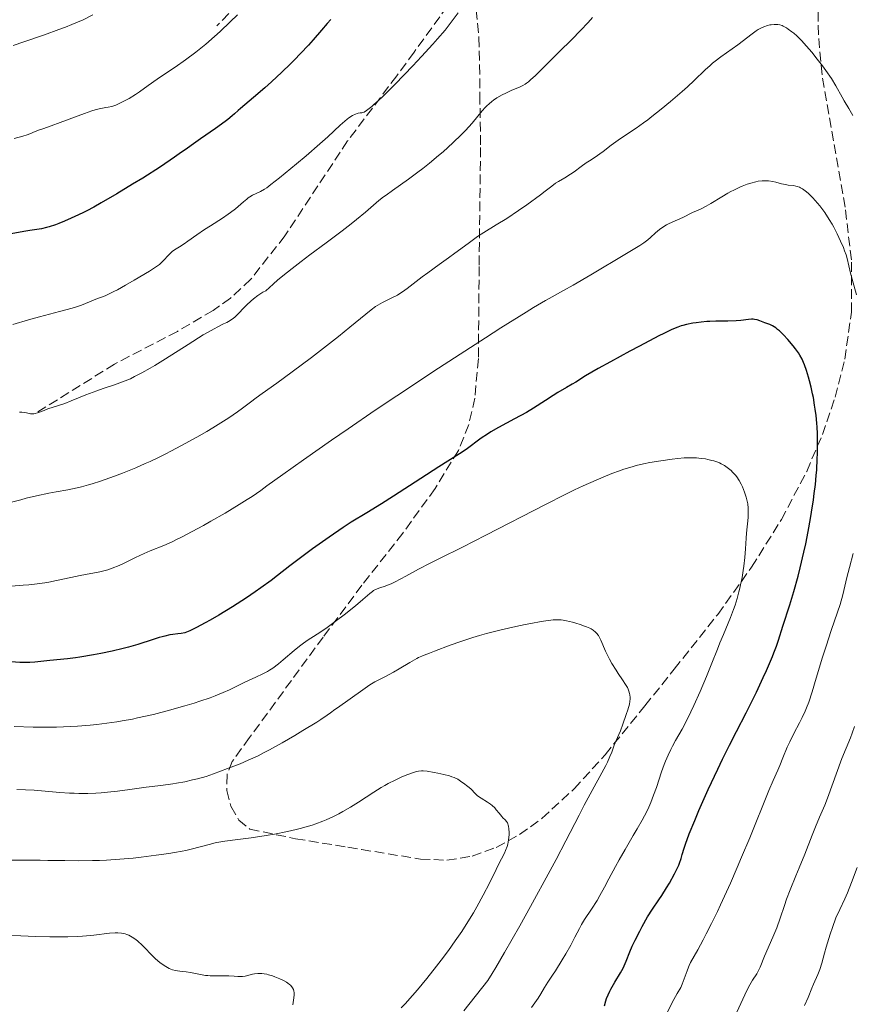
# Model space of a CAD drawing. Units: metres. Extents: x 664994 to 668453, y 4748920 to 4751316.
# Drawn here: x 665618 to 665768, y 4749707 to 4749885 of the extents above; entities that cross this region are included whole.
import ezdxf

# ---------------------------------------------------------------- set-up
doc = ezdxf.new("R2010")
doc.units = ezdxf.units.M
doc.header["$MEASUREMENT"] = 0
doc.linetypes.add('DGN Style 3', pattern=[2.435891, 1.739922, -0.695969])
for name, color, linetype, lineweight in [('Curva de nivel directora', 30, 'Continuous', 30), ('Curva de nivel intermedia', 30, 'Continuous', 0), ('Senda', 7, 'DGN Style 3', 0), ('Zona arbolada', 92, 'DGN Style 3', 0)]:
    doc.layers.add(name, color=color, linetype=linetype, lineweight=lineweight)

msp = doc.modelspace()

# ---------------------------------------------------------------- linework, layer by layer
at = {"layer": 'Curva de nivel directora', "color": 30, "linetype": 'Continuous', "lineweight": 30, "flags": 128}
for points, elevation in [([(665674.07, 4749885.14), (665673.39, 4749884.44), (665672.37, 4749883.27), (665670.87, 4749881.51), (665670.02, 4749880.54), (665668.58, 4749879), (665667.52, 4749877.91), (665666.77, 4749877.17), (665665.2, 4749875.65), (665663.36, 4749873.93), (665662.17, 4749872.85), (665660.14, 4749871.07), (665657.76, 4749869.1), (665657.35, 4749868.73), (665656.69, 4749868.12), (665656.27, 4749867.76), (665655.49, 4749867.12), (665655.02, 4749866.76), (665653.25, 4749865.48), (665650.56, 4749863.61), (665649.3, 4749862.73), (665648.2, 4749861.94), (665646.72, 4749860.88), (665645.86, 4749860.28), (665643.32, 4749858.58), (665640.12, 4749856.54), (665638.28, 4749855.4), (665635.41, 4749853.66), (665632.6, 4749852.03), (665631.28, 4749851.3), (665630.05, 4749850.64), (665629.28, 4749850.25), (665627.86, 4749849.56), (665627.21, 4749849.26), (665626.02, 4749848.74), (665624.96, 4749848.32), (665624.34, 4749848.08), (665623.25, 4749847.73), (665622.73, 4749847.58), (665621.83, 4749847.36), (665620.99, 4749847.21), (665619.76, 4749847.03), (665619, 4749846.91), (665611.89, 4749845.65)], 1175), ([(665756.58, 4749827.38), (665755.81, 4749828.2), (665755.06, 4749828.91), (665754.72, 4749829.2), (665754.39, 4749829.45), (665753.82, 4749829.83), (665753.32, 4749830.08), (665752.42, 4749830.41), (665751.54, 4749830.76), (665751.07, 4749830.91), (665750.58, 4749831.01), (665750.32, 4749831.03), (665750.05, 4749831.04), (665749.47, 4749830.99), (665748.1, 4749830.81), (665747.26, 4749830.72), (665745.78, 4749830.68), (665743.59, 4749830.66), (665742.5, 4749830.64), (665741.97, 4749830.61), (665740.96, 4749830.52), (665740.01, 4749830.4), (665739.42, 4749830.3), (665738.32, 4749830.09), (665737.64, 4749829.92), (665737.3, 4749829.81), (665736.72, 4749829.61), (665735.65, 4749829.16), (665734.2, 4749828.47), (665733.28, 4749828.01), (665729.78, 4749826.18), (665728.03, 4749825.24), (665724.58, 4749823.36), (665722.37, 4749822.12), (665720.07, 4749820.78), (665718.31, 4749819.68), (665717.66, 4749819.28), (665716.62, 4749818.68), (665715.06, 4749817.8), (665714.2, 4749817.28), (665712.81, 4749816.37), (665710.64, 4749814.96), (665709.38, 4749814.21), (665707.25, 4749813.04), (665704.32, 4749811.46), (665702.97, 4749810.67), (665702.35, 4749810.28), (665701.22, 4749809.52), (665698.52, 4749807.52), (665697.33, 4749806.73), (665695.19, 4749805.4), (665693.58, 4749804.38), (665690.33, 4749802.28), (665685.42, 4749799.09), (665683.2, 4749797.68), (665680.58, 4749796.06), (665677.76, 4749794.35), (665676.29, 4749793.41), (665673.75, 4749791.68), (665671.94, 4749790.41), (665670.76, 4749789.55), (665668.6, 4749787.96), (665666.67, 4749786.47), (665664.46, 4749784.74), (665663.28, 4749783.84), (665661.44, 4749782.51), (665660.43, 4749781.8), (665658.82, 4749780.7), (665656.31, 4749779.08), (665653.83, 4749777.57), (665652.3, 4749776.69), (665651.37, 4749776.17), (665649.8, 4749775.33), (665648.6, 4749774.74), (665648.03, 4749774.51), (665647.7, 4749774.41), (665647.04, 4749774.28), (665646.46, 4749774.21), (665645.53, 4749774.08), (665645, 4749774), (665644.11, 4749773.81), (665643.62, 4749773.68), (665643.11, 4749773.54), (665641.98, 4749773.18), (665639.22, 4749772.29), (665637.54, 4749771.81), (665636.6, 4749771.57), (665634.62, 4749771.1), (665632.57, 4749770.66), (665631.23, 4749770.41), (665628.77, 4749769.99), (665627.96, 4749769.87), (665626.55, 4749769.7), (665623.33, 4749769.41), (665620.64, 4749769.1), (665619.76, 4749769.04), (665619.32, 4749769.02), (665618.86, 4749769.02), (665617.94, 4749769.05), (665614.78, 4749769.27)], 1200), ([(665723.47, 4749707.02), (665723.72, 4749707.89), (665723.87, 4749708.32), (665724.13, 4749708.98), (665724.46, 4749709.68), (665724.65, 4749710.05), (665725.35, 4749711.26), (665726.37, 4749712.99), (665726.83, 4749713.84), (665727.03, 4749714.25), (665727.39, 4749715.06), (665728.08, 4749716.78), (665728.51, 4749717.78), (665729.04, 4749718.9), (665729.85, 4749720.53), (665730.29, 4749721.34), (665731.26, 4749723.06), (665732.16, 4749724.49), (665733.29, 4749726.14), (665733.84, 4749726.97), (665734.68, 4749728.3), (665735.22, 4749729.2), (665736.14, 4749730.84), (665736.63, 4749731.83), (665736.89, 4749732.41), (665737.03, 4749732.79), (665737.31, 4749733.62), (665737.53, 4749734.34), (665737.89, 4749735.51), (665738.12, 4749736.2), (665738.8, 4749738.11), (665739.77, 4749740.51), (665740.54, 4749742.31), (665742.22, 4749746.1), (665743.92, 4749749.77), (665744.77, 4749751.54), (665746.03, 4749754.09), (665747.31, 4749756.56), (665749.06, 4749759.94), (665749.97, 4749761.76), (665750.92, 4749763.7), (665752.15, 4749766.33), (665752.72, 4749767.59), (665753.8, 4749770.09), (665754.08, 4749770.77), (665754.52, 4749771.96), (665754.89, 4749773.06), (665755.7, 4749775.59), (665756.93, 4749779.43), (665757.68, 4749781.87), (665758.45, 4749784.64), (665758.84, 4749786.14), (665759.5, 4749788.97), (665759.82, 4749790.45), (665760.28, 4749792.71), (665760.69, 4749795.01), (665760.88, 4749796.16), (665761.22, 4749798.43), (665761.37, 4749799.55), (665761.56, 4749801.2), (665761.72, 4749802.79), (665761.8, 4749803.83), (665761.91, 4749805.82), (665761.94, 4749806.78), (665761.96, 4749808.64), (665761.92, 4749810.41), (665761.86, 4749811.53), (665761.81, 4749812.26), (665761.68, 4749813.66), (665761.54, 4749814.8), (665761.43, 4749815.52), (665761.19, 4749816.9), (665761.05, 4749817.55), (665760.78, 4749818.78), (665760.49, 4749819.9), (665760.3, 4749820.58), (665759.93, 4749821.78), (665759.59, 4749822.78), (665759.42, 4749823.21), (665759.17, 4749823.79), (665758.76, 4749824.57), (665758.53, 4749824.95), (665757.99, 4749825.71), (665757.56, 4749826.25), (665756.58, 4749827.38)], 1200)]:
    msp.add_lwpolyline(points, dxfattribs=dict(at, elevation=elevation))
at = {"layer": 'Curva de nivel intermedia', "color": 30, "linetype": 'Continuous', "lineweight": 0, "flags": 128}
for points, elevation in [([(665657.25, 4749886.04), (665655.93, 4749884.77), (665654.07, 4749882.99), (665653.08, 4749882.08), (665651.48, 4749880.69), (665650.62, 4749879.99), (665649.72, 4749879.29), (665647.83, 4749877.9), (665645.95, 4749876.59), (665643.67, 4749875.04), (665642.7, 4749874.38), (665641.07, 4749873.23), (665639.55, 4749872.13), (665638.81, 4749871.63), (665637.66, 4749870.92), (665637.05, 4749870.58), (665636.12, 4749870.1), (665635.26, 4749869.71), (665634.88, 4749869.56), (665634.52, 4749869.46), (665633.89, 4749869.33), (665633.47, 4749869.27), (665632.86, 4749869.18), (665632.51, 4749869.11)], 1170), ([(665697.04, 4749886.35), (665695.65, 4749884.46), (665694.69, 4749883.24), (665693.36, 4749881.67), (665692.52, 4749880.72), (665690.45, 4749878.47), (665688.88, 4749876.81), (665685.67, 4749873.5), (665683.51, 4749871.35), (665682.61, 4749870.49), (665681.86, 4749869.8), (665681.45, 4749869.43), (665680.78, 4749868.89), (665680.52, 4749868.71), (665680.11, 4749868.46), (665679.81, 4749868.35), (665679.65, 4749868.33), (665679.36, 4749868.31), (665679.03, 4749868.26), (665678.85, 4749868.22), (665678.54, 4749868.1), (665677.99, 4749867.83), (665677.35, 4749867.42), (665677, 4749867.15), (665676.61, 4749866.83), (665675.74, 4749866.06), (665673.51, 4749864), (665672.1, 4749862.72), (665669.63, 4749860.57), (665667.9, 4749859.11), (665664.82, 4749856.58), (665663.24, 4749855.34), (665662.5, 4749854.79), (665662.09, 4749854.51), (665661.4, 4749854.11), (665659.96, 4749853.42), (665659.44, 4749853.12), (665659.18, 4749852.93), (665658.89, 4749852.72), (665658.29, 4749852.22), (665656.86, 4749851), (665655.99, 4749850.33), (665655.51, 4749849.99), (665654.49, 4749849.3), (665652.32, 4749847.92), (665651.28, 4749847.24), (665649.87, 4749846.27), (665648.28, 4749845.13), (665647.62, 4749844.67), (665646.77, 4749844.13), (665645.84, 4749843.55), (665645.43, 4749843.24), (665645.23, 4749843.07), (665644.85, 4749842.69), (665643.82, 4749841.55), (665643.39, 4749841.13), (665643.12, 4749840.91), (665642.58, 4749840.53), (665641.31, 4749839.72), (665638.58, 4749838.07)], 1180), ([(665631.12, 4749885.99), (665629.35, 4749885.13), (665628.04, 4749884.55), (665627.33, 4749884.26), (665626.2, 4749883.81), (665624.99, 4749883.36), (665622.37, 4749882.43), (665618.63, 4749881.14), (665616.75, 4749880.47)], 1165), ([(665768.3, 4749867.83), (665767.62, 4749869.07), (665766.78, 4749870.5), (665766.4, 4749871.15), (665765.27, 4749873.18), (665764.44, 4749874.51), (665763.43, 4749875.98), (665762.85, 4749876.79), (665761.91, 4749878.03), (665760.94, 4749879.25), (665760.46, 4749879.82), (665759.98, 4749880.37), (665759.06, 4749881.36), (665758.2, 4749882.2), (665757.65, 4749882.68), (665757.31, 4749882.97), (665756.67, 4749883.45), (665756.34, 4749883.66), (665756.13, 4749883.79), (665755.73, 4749883.99), (665755.54, 4749884.07), (665755.17, 4749884.18), (665754.81, 4749884.26), (665754.57, 4749884.28), (665754.09, 4749884.28), (665753.58, 4749884.23), (665753.32, 4749884.18), (665752.92, 4749884.08), (665752.28, 4749883.85), (665751.6, 4749883.54), (665751.25, 4749883.34), (665750.89, 4749883.11), (665750.13, 4749882.59), (665747.53, 4749880.62), (665744.49, 4749878.42), (665743.49, 4749877.65), (665743.01, 4749877.26), (665742.55, 4749876.86), (665741.66, 4749876.05), (665739.69, 4749874.17), (665738.47, 4749873.03), (665737.52, 4749872.19), (665735.39, 4749870.36), (665733.71, 4749868.98), (665732.06, 4749867.67), (665731.28, 4749867.07), (665730.54, 4749866.52), (665729.19, 4749865.56), (665726.93, 4749864.03), (665725.97, 4749863.38), (665724.69, 4749862.45), (665723.25, 4749861.35), (665722.63, 4749860.88), (665721.79, 4749860.31), (665720.75, 4749859.63), (665720.2, 4749859.26), (665719.3, 4749858.6), (665718, 4749857.66), (665717.33, 4749857.21), (665716.35, 4749856.6), (665715.16, 4749855.9), (665714.64, 4749855.58), (665713.95, 4749855.09), (665712.8, 4749854.19), (665711.93, 4749853.53), (665709.44, 4749851.71), (665707.98, 4749850.69), (665705.83, 4749849.24), (665703.93, 4749848.06), (665701.68, 4749846.68), (665700.57, 4749845.96), (665698.85, 4749844.73), (665696.49, 4749842.96), (665695.34, 4749842.1), (665693.66, 4749840.9), (665691.56, 4749839.41), (665690.58, 4749838.69), (665687.87, 4749836.57), (665687, 4749835.95), (665686.56, 4749835.66), (665686.11, 4749835.4), (665685.2, 4749834.93), (665683.42, 4749834.06), (665682.58, 4749833.58)], 1190), ([(665721.34, 4749885.55), (665720.54, 4749884.62), (665719.18, 4749883.16), (665717.59, 4749881.58), (665715.28, 4749879.34), (665714.13, 4749878.21), (665711, 4749875.06), (665710.14, 4749874.25), (665709.75, 4749873.92)], 1185), ([(665709.75, 4749873.92), (665709.39, 4749873.64), (665709.17, 4749873.49), (665708.74, 4749873.22), (665708.13, 4749872.92), (665706.78, 4749872.39), (665705.65, 4749871.89), (665705.02, 4749871.57), (665704.07, 4749871.01), (665703.43, 4749870.57), (665703.13, 4749870.34), (665702.68, 4749869.96), (665702.25, 4749869.56), (665701.97, 4749869.27), (665701.42, 4749868.65), (665699.57, 4749866.44), (665698.38, 4749865.12), (665697.68, 4749864.39), (665696.09, 4749862.87), (665694.34, 4749861.28), (665693.53, 4749860.58), (665691.9, 4749859.22), (665690.68, 4749858.25), (665689.79, 4749857.57), (665688.1, 4749856.32), (665685.2, 4749854.28), (665684.06, 4749853.47), (665683.58, 4749853.11), (665682.75, 4749852.46), (665680.32, 4749850.38), (665678.72, 4749849.06), (665677.76, 4749848.29), (665676.12, 4749847.01), (665673.24, 4749844.83), (665670.31, 4749842.67), (665668.72, 4749841.48), (665667.08, 4749840.21), (665666.24, 4749839.54), (665664.52, 4749838.12), (665663.65, 4749837.37), (665662.32, 4749836.19), (665661.82, 4749835.89), (665660.91, 4749835.29), (665660.12, 4749834.69), (665659.66, 4749834.32), (665658.88, 4749833.62), (665658.22, 4749832.94), (665657.53, 4749832.19), (665657.21, 4749831.86), (665656.74, 4749831.43), (665656.49, 4749831.22), (665656.07, 4749830.91), (665655.59, 4749830.62), (665655.32, 4749830.47), (665654.72, 4749830.17), (665653.69, 4749829.66), (665653.02, 4749829.32), (665651.78, 4749828.63), (665651.03, 4749828.19), (665648.31, 4749826.49), (665644.21, 4749823.89), (665642.31, 4749822.7), (665641.46, 4749822.19), (665639.94, 4749821.33), (665638.65, 4749820.66), (665637.88, 4749820.29), (665637.4, 4749820.07), (665636.48, 4749819.7), (665635.01, 4749819.18), (665632.97, 4749818.51), (665631.81, 4749818.1), (665629.85, 4749817.35), (665627.21, 4749816.28), (665626.06, 4749815.84), (665624.72, 4749815.36), (665622.98, 4749814.82), (665622.29, 4749814.57), (665621.47, 4749814.26), (665621.11, 4749814.13), (665620.68, 4749814), (665620.47, 4749813.96), (665620.16, 4749813.93), (665619.83, 4749813.95), (665619.66, 4749813.98), (665618.84, 4749814.18), (665618.31, 4749814.25), (665617.89, 4749814.25)], 1185), ([(665632.51, 4749869.11), (665631.55, 4749868.88), (665630.95, 4749868.69), (665629.59, 4749868.21), (665625.23, 4749866.54), (665623.61, 4749865.96), (665622.09, 4749865.45), (665621.5, 4749865.24), (665620.72, 4749864.92), (665619.75, 4749864.5), (665619.26, 4749864.32), (665618.45, 4749864.07), (665616.92, 4749863.67)], 1170), ([(665768.98, 4749835.46), (665768.21, 4749838.26), (665767.92, 4749839.38), (665767.6, 4749840.67), (665767.29, 4749841.99), (665767.09, 4749842.65), (665766.83, 4749843.41), (665766.62, 4749843.96), (665766.12, 4749845.13), (665765.5, 4749846.48), (665764.89, 4749847.65), (665764.57, 4749848.22), (665764.07, 4749849.07), (665763.25, 4749850.31), (665762.35, 4749851.51), (665761.52, 4749852.5), (665761.11, 4749852.95), (665760.52, 4749853.55), (665760.25, 4749853.81), (665759.72, 4749854.25), (665759.22, 4749854.59), (665758.9, 4749854.77), (665758.7, 4749854.87), (665758.28, 4749855.02), (665758.05, 4749855.08), (665757.59, 4749855.17), (665756.66, 4749855.27), (665756.18, 4749855.34), (665755.45, 4749855.5), (665754.41, 4749855.77), (665753.86, 4749855.89), (665753.08, 4749856.01), (665752.65, 4749856.04), (665751.97, 4749856.03), (665751.21, 4749855.94), (665750.8, 4749855.86), (665749.9, 4749855.62), (665749.26, 4749855.41), (665748.37, 4749855.06), (665747.91, 4749854.87), (665746.84, 4749854.36), (665746.3, 4749854.08), (665745.76, 4749853.78), (665744.68, 4749853.16), (665742.69, 4749851.95), (665741.84, 4749851.45), (665740.83, 4749850.92)], 1195), ([(665740.83, 4749850.92), (665739.4, 4749850.3), (665737.64, 4749849.38), (665735.7, 4749848.58), (665735.03, 4749848.26), (665734.69, 4749848.08), (665734.17, 4749847.77), (665733.41, 4749847.24), (665732.69, 4749846.63), (665731.78, 4749845.78), (665731.32, 4749845.39), (665730.85, 4749845.02), (665730.58, 4749844.82), (665729.88, 4749844.36), (665727.47, 4749842.89), (665721.03, 4749839.06), (665717.82, 4749837.21), (665716.11, 4749836.25), (665714.01, 4749835.07), (665712.84, 4749834.4), (665710.68, 4749833.12), (665709.34, 4749832.3), (665704.76, 4749829.45), (665702.01, 4749827.7), (665697.43, 4749824.75), (665692.47, 4749821.5), (665689.89, 4749819.8), (665682.11, 4749814.58), (665677.19, 4749811.23), (665674.17, 4749809.16), (665669.14, 4749805.65), (665665.41, 4749803), (665662.55, 4749800.91), (665661.46, 4749800.12), (665659.88, 4749799.04), (665659, 4749798.46), (665657.54, 4749797.54), (665655.02, 4749796.02), (665652.43, 4749794.53), (665651.07, 4749793.77), (665649.04, 4749792.67), (665647.12, 4749791.67), (665646.24, 4749791.23), (665645.41, 4749790.84), (665643.93, 4749790.18), (665641.47, 4749789.17), (665640.38, 4749788.71), (665638.78, 4749787.97), (665636.78, 4749787), (665635.86, 4749786.57), (665634.6, 4749786.06), (665633.82, 4749785.79), (665633.33, 4749785.64), (665632.38, 4749785.4), (665628.84, 4749784.74), (665627.15, 4749784.37), (665624.54, 4749783.81), (665623.15, 4749783.55), (665622.46, 4749783.44), (665621.04, 4749783.24), (665619.57, 4749783.08), (665618.55, 4749782.98), (665616.35, 4749782.81)], 1195), ([(665638.58, 4749838.07), (665637.03, 4749837.18), (665635.56, 4749836.36), (665634.9, 4749836.01), (665634.31, 4749835.72), (665633.31, 4749835.26), (665632.51, 4749834.94), (665631.63, 4749834.63), (665631.22, 4749834.48), (665629.04, 4749833.6), (665627.99, 4749833.23), (665627.36, 4749833.04), (665625.1, 4749832.41), (665621.45, 4749831.45), (665619.52, 4749830.92), (665616.67, 4749830.07)], 1180), ([(665682.58, 4749833.58), (665682.17, 4749833.32), (665681.33, 4749832.71), (665677.5, 4749829.58), (665675.43, 4749827.92), (665670.56, 4749824.13), (665667.07, 4749821.5), (665664.34, 4749819.5), (665661.68, 4749817.6), (665660.6, 4749816.82), (665659.58, 4749816.05), (665658.11, 4749814.94), (665657.24, 4749814.32), (665655.67, 4749813.25), (665654.72, 4749812.64), (665652.76, 4749811.43), (665651.67, 4749810.77), (665649.91, 4749809.75), (665647.12, 4749808.2), (665645.21, 4749807.19), (665644.26, 4749806.7), (665642.85, 4749806), (665641.47, 4749805.35), (665640.58, 4749804.95), (665638.86, 4749804.2), (665636.46, 4749803.23), (665635.01, 4749802.68), (665632.49, 4749801.79), (665630.98, 4749801.3), (665630.31, 4749801.1), (665629.08, 4749800.77), (665628.28, 4749800.58), (665626.57, 4749800.24), (665624.47, 4749799.87), (665623.19, 4749799.63), (665620.91, 4749799.13), (665619.09, 4749798.69), (665618.08, 4749798.43), (665616.43, 4749797.97)], 1190), ([(665711.99, 4749709.2), (665712.65, 4749710.33), (665713.26, 4749711.3), (665714.12, 4749712.57), (665714.63, 4749713.34), (665715.86, 4749715.3), (665716.51, 4749716.39), (665717.42, 4749717.99), (665718.15, 4749719.41), (665718.95, 4749721.01), (665719.32, 4749721.7), (665719.88, 4749722.62), (665721.16, 4749724.5), (665722.14, 4749726.07), (665722.66, 4749726.97), (665723.46, 4749728.42), (665724.28, 4749729.98), (665725.45, 4749732.21), (665726.11, 4749733.4), (665727.19, 4749735.26), (665728.69, 4749737.77), (665729.41, 4749738.98), (665730.3, 4749740.55), (665730.71, 4749741.32), (665731.29, 4749742.5), (665731.83, 4749743.73), (665732.1, 4749744.38), (665732.35, 4749745.05), (665732.85, 4749746.45), (665733.8, 4749749.27), (665734.28, 4749750.58), (665734.51, 4749751.19), (665734.99, 4749752.31), (665735.45, 4749753.3), (665735.75, 4749753.89), (665736.31, 4749754.92), (665737.53, 4749757.01), (665738.36, 4749758.62), (665739.09, 4749760.12), (665739.62, 4749761.28), (665740.74, 4749763.77), (665741.93, 4749766.52), (665742.89, 4749768.88), (665743.88, 4749771.44), (665744.33, 4749772.56), (665744.98, 4749774.11), (665745.84, 4749776.11), (665746.26, 4749777.14), (665746.8, 4749778.62), (665747.06, 4749779.39), (665747.43, 4749780.58), (665747.76, 4749781.82), (665747.92, 4749782.45), (665748.06, 4749783.08), (665748.32, 4749784.36), (665748.53, 4749785.62), (665748.65, 4749786.44), (665748.83, 4749788), (665748.95, 4749789.57), (665749.06, 4749791.48), (665749.12, 4749792.41), (665749.4, 4749795.19), (665749.45, 4749796.07), (665749.45, 4749796.49), (665749.43, 4749796.9), (665749.35, 4749797.67), (665749.21, 4749798.41), (665749.09, 4749798.89), (665748.78, 4749799.82), (665748.4, 4749800.75), (665748.18, 4749801.21), (665747.8, 4749801.89), (665747.36, 4749802.55), (665747.11, 4749802.88), (665746.62, 4749803.43), (665746.34, 4749803.7), (665745.9, 4749804.09), (665745.41, 4749804.45), (665745.14, 4749804.61), (665744.57, 4749804.93), (665744.26, 4749805.07), (665743.78, 4749805.27), (665743.25, 4749805.44), (665742.88, 4749805.54), (665742.12, 4749805.72), (665741.72, 4749805.79), (665740.91, 4749805.9), (665740.09, 4749805.98), (665739.54, 4749806.01), (665738.46, 4749806.02), (665737.88, 4749805.99), (665736.75, 4749805.9), (665735.68, 4749805.76), (665733.65, 4749805.44), (665731.65, 4749805.14), (665730.53, 4749804.92), (665729.23, 4749804.61), (665728.49, 4749804.4), (665727, 4749803.94), (665726.17, 4749803.65), (665724.79, 4749803.14)], 1205), ([(665724.79, 4749803.14), (665723.26, 4749802.52), (665722.42, 4749802.17), (665720.62, 4749801.37), (665719.64, 4749800.93), (665718.08, 4749800.19), (665716.41, 4749799.38), (665712.82, 4749797.57), (665702.05, 4749792), (665697.86, 4749789.89), (665693.67, 4749787.82), (665692, 4749786.98), (665689.88, 4749785.86), (665687.63, 4749784.62), (665686.73, 4749784.12), (665685.6, 4749783.55), (665684.97, 4749783.26), (665684.59, 4749783.1), (665683.89, 4749782.84), (665682.92, 4749782.53), (665682.45, 4749782.35), (665682.01, 4749782.14), (665681.79, 4749782.01), (665681.57, 4749781.86), (665681.12, 4749781.49), (665679.88, 4749780.4), (665678.98, 4749779.62), (665678.23, 4749779.01), (665676.49, 4749777.64), (665675.11, 4749776.59), (665673.15, 4749775.18), (665671.58, 4749774.14), (665669.82, 4749773), (665668.92, 4749772.37), (665668.44, 4749772), (665667.44, 4749771.19), (665665.46, 4749769.52), (665664.61, 4749768.8), (665663.61, 4749768.02), (665663.03, 4749767.64), (665662.65, 4749767.41), (665661.78, 4749766.96), (665660.51, 4749766.37), (665658.57, 4749765.47), (665657.61, 4749765.01), (665655.76, 4749764.09), (665654.63, 4749763.58), (665653.19, 4749763), (665652.31, 4749762.67), (665650.45, 4749762.04), (665649.4, 4749761.7), (665647.7, 4749761.18), (665644.95, 4749760.39), (665642.07, 4749759.65), (665640.63, 4749759.32), (665639.2, 4749759.01), (665638.25, 4749758.82), (665636.38, 4749758.48), (665635.46, 4749758.33), (665633.63, 4749758.06), (665631.83, 4749757.84), (665630.65, 4749757.71), (665628.33, 4749757.52), (665627.05, 4749757.45), (665624.52, 4749757.36), (665622, 4749757.34), (665620.32, 4749757.37), (665616.88, 4749757.49)], 1205), ([(665748.24, 4749733.84), (665749.7, 4749737.36), (665753.13, 4749745.93), (665753.91, 4749747.69), (665754.77, 4749749.56), (665755.16, 4749750.43), (665755.71, 4749751.79), (665756.48, 4749753.72), (665756.92, 4749754.72), (665757.66, 4749756.21), (665758.69, 4749758.16), (665759.16, 4749759.07), (665759.71, 4749760.24), (665759.97, 4749760.85), (665760.35, 4749761.85), (665760.97, 4749763.72), (665761.71, 4749766.17), (665762.86, 4749770.01), (665763.48, 4749771.98), (665764.42, 4749774.8), (665765.55, 4749778.12), (665766.01, 4749779.52), (665766.51, 4749781.27), (665767.26, 4749784.37), (665767.72, 4749786.16), (665768.36, 4749788.69)], 1195), ([(665721.27, 4749745.9), (665723.03, 4749749.1), (665723.74, 4749750.44), (665724.02, 4749751.02), (665724.47, 4749752.02), (665724.8, 4749752.85), (665725.26, 4749754.12), (665725.59, 4749754.92), (665726.08, 4749756.03), (665726.35, 4749756.7), (665726.81, 4749757.89), (665727.42, 4749759.65), (665727.7, 4749760.5), (665727.99, 4749761.53), (665728.08, 4749762.01), (665728.12, 4749762.49), (665728.12, 4749762.73), (665728.07, 4749763.21), (665728.02, 4749763.45), (665727.9, 4749763.83), (665727.74, 4749764.23), (665727.61, 4749764.5), (665727.3, 4749765.05), (665726.75, 4749765.91), (665725.95, 4749767.06), (665725.57, 4749767.63), (665724.81, 4749768.85), (665724.38, 4749769.63), (665724.12, 4749770.13), (665723.67, 4749771.1), (665722.82, 4749773.09), (665722.53, 4749773.64), (665722.38, 4749773.89), (665722.04, 4749774.34), (665721.85, 4749774.53), (665721.41, 4749774.88), (665721.08, 4749775.09), (665720.83, 4749775.22), (665720.26, 4749775.48), (665719.9, 4749775.62), (665719.12, 4749775.89), (665718.28, 4749776.14), (665717.72, 4749776.29), (665716.65, 4749776.55), (665716.01, 4749776.67), (665715.69, 4749776.72), (665715.16, 4749776.75), (665714.55, 4749776.75), (665714.19, 4749776.72), (665712.87, 4749776.57), (665712.03, 4749776.44), (665710.21, 4749776.1), (665709.17, 4749775.89), (665707.5, 4749775.54), (665704.85, 4749774.93), (665702.19, 4749774.25), (665700.92, 4749773.89), (665699.72, 4749773.53), (665697.53, 4749772.82), (665695.64, 4749772.15), (665692.8, 4749771.06), (665691.86, 4749770.71), (665690.92, 4749770.36), (665690.52, 4749770.2), (665689.91, 4749769.91), (665689.58, 4749769.74), (665688.36, 4749769.03), (665686.42, 4749767.87), (665685.41, 4749767.29), (665683.92, 4749766.5), (665682.03, 4749765.51), (665681.13, 4749764.99), (665680.68, 4749764.71), (665679.83, 4749764.12), (665677.58, 4749762.45), (665675.25, 4749760.86), (665674.8, 4749760.52), (665674, 4749759.92), (665673.44, 4749759.52), (665672.3, 4749758.75), (665671.57, 4749758.28), (665669.05, 4749756.72), (665667.58, 4749755.85), (665665.27, 4749754.51), (665663, 4749753.26), (665661.94, 4749752.7), (665660.94, 4749752.2), (665659.18, 4749751.38), (665657.69, 4749750.75), (665655.39, 4749749.87), (665652.91, 4749748.91), (665651.54, 4749748.46), (665649.98, 4749748.03), (665649.1, 4749747.81), (665647.69, 4749747.5), (665646.24, 4749747.22), (665645.52, 4749747.1), (665643.38, 4749746.8), (665640.72, 4749746.5), (665639.48, 4749746.35), (665637.77, 4749746.11)], 1210), ([(665747.39, 4749705.85), (665748.83, 4749709.02), (665749.43, 4749710.28), (665749.7, 4749710.8), (665750.18, 4749711.65), (665750.96, 4749712.82), (665751.25, 4749713.28), (665751.37, 4749713.51), (665751.59, 4749713.98), (665752.39, 4749715.96), (665753.04, 4749717.48), (665754.07, 4749719.86), (665754.57, 4749721.09), (665755.21, 4749722.87), (665755.97, 4749725.16), (665756.36, 4749726.27), (665757.02, 4749727.96), (665758.05, 4749730.47), (665758.65, 4749731.93), (665759.63, 4749734.43), (665760.96, 4749737.84), (665761.56, 4749739.33), (665762.32, 4749741.12), (665763.24, 4749743.25), (665763.73, 4749744.5), (665766.36, 4749751.69), (665767.1, 4749753.55), (665767.89, 4749755.43), (665768.22, 4749756.25), (665768.65, 4749757.47)], 1190), ([(665686.76, 4749706.63), (665687.47, 4749707.4), (665688.83, 4749708.9), (665689.7, 4749709.91), (665691.42, 4749711.97), (665693.16, 4749714.15), (665694.02, 4749715.28), (665695.3, 4749717), (665696.53, 4749718.73), (665697.13, 4749719.6), (665697.7, 4749720.46), (665698.8, 4749722.17), (665699.82, 4749723.84), (665700.46, 4749724.92), (665701.6, 4749727), (665702.7, 4749729.16), (665703.91, 4749731.65), (665704.42, 4749732.69), (665704.88, 4749733.57), (665705.41, 4749734.6), (665705.63, 4749735.08), (665705.91, 4749735.81), (665706.02, 4749736.19), (665706.11, 4749736.59), (665706.22, 4749737.42), (665706.25, 4749737.98), (665706.26, 4749738.34), (665706.22, 4749739.01), (665706.15, 4749739.46), (665706.1, 4749739.65), (665706.02, 4749739.91), (665705.96, 4749740.06), (665705.81, 4749740.31), (665705.55, 4749740.62), (665705.15, 4749741), (665704.94, 4749741.21), (665704.44, 4749741.82), (665703.95, 4749742.44), (665703.67, 4749742.76), (665703.19, 4749743.22), (665702.93, 4749743.43), (665702.36, 4749743.83), (665701.21, 4749744.53), (665700.72, 4749744.85), (665700.5, 4749745.02), (665700.15, 4749745.34), (665699.39, 4749746.17), (665699.05, 4749746.47), (665698.54, 4749746.83), (665698.25, 4749747.05), (665697.51, 4749747.61), (665696.99, 4749747.93), (665696.32, 4749748.25), (665695.92, 4749748.4), (665695.48, 4749748.55), (665694.48, 4749748.82), (665693.42, 4749749.06), (665692.72, 4749749.19), (665691.48, 4749749.38), (665690.76, 4749749.45), (665690.46, 4749749.45), (665689.9, 4749749.4), (665689.52, 4749749.32), (665688.66, 4749749.05), (665687.49, 4749748.61), (665686.8, 4749748.32), (665685.67, 4749747.8), (665684.45, 4749747.18), (665683.82, 4749746.82), (665683.18, 4749746.44), (665681.86, 4749745.61), (665679.08, 4749743.79), (665677.6, 4749742.87), (665676.24, 4749742.09), (665675.53, 4749741.71), (665674.42, 4749741.16), (665673.25, 4749740.63), (665672.64, 4749740.38), (665671.37, 4749739.9), (665670.7, 4749739.67), (665669.65, 4749739.35), (665668.55, 4749739.05), (665667.79, 4749738.85), (665666.25, 4749738.5), (665663.92, 4749738.04), (665662.42, 4749737.78), (665659.7, 4749737.37), (665657.3, 4749737.07), (665654.91, 4749736.77), (665653.88, 4749736.6), (665653.37, 4749736.49)], 1215), ([(665637.77, 4749746.11), (665635.54, 4749745.79), (665634.35, 4749745.64), (665632.61, 4749745.48), (665631.67, 4749745.43), (665630.18, 4749745.38), (665628.58, 4749745.39), (665627.75, 4749745.41), (665626.89, 4749745.45), (665625.15, 4749745.57), (665621.86, 4749745.85), (665620.49, 4749745.96), (665618.93, 4749746.05), (665617.41, 4749746.11)], 1210), ([(665698.11, 4749706.12), (665702.42, 4749711.57), (665703.21, 4749712.84), (665703.87, 4749713.94), (665705.44, 4749716.63), (665708.19, 4749721.48), (665710.11, 4749724.94), (665713.67, 4749731.43), (665714.76, 4749733.46), (665716.52, 4749736.79), (665718.9, 4749741.44), (665719.84, 4749743.27), (665721.27, 4749745.9)], 1210), ([(665653.37, 4749736.49), (665652.35, 4749736.24), (665650.23, 4749735.65), (665649.09, 4749735.35), (665647.89, 4749735.08), (665647.24, 4749734.95), (665645.86, 4749734.69), (665644.84, 4749734.53), (665642.54, 4749734.2), (665639.84, 4749733.87), (665638.36, 4749733.71), (665636.01, 4749733.51), (665633.56, 4749733.35), (665632.3, 4749733.29), (665631.03, 4749733.25), (665628.5, 4749733.22), (665626.03, 4749733.24), (665622.96, 4749733.28), (665621.58, 4749733.3), (665618.88, 4749733.32), (665615.96, 4749733.34)], 1215), ([(665733.46, 4749703.21), (665736, 4749708.16), (665736.62, 4749709.25), (665737.24, 4749710.34), (665737.5, 4749710.9), (665737.89, 4749711.91), (665738.39, 4749713.34), (665738.64, 4749714), (665738.77, 4749714.3), (665739.04, 4749714.86), (665740.34, 4749717.15), (665741.3, 4749718.91), (665741.86, 4749719.99), (665742.82, 4749721.88), (665743.88, 4749724.05), (665744.44, 4749725.25), (665746.23, 4749729.2), (665747.45, 4749731.99), (665748.24, 4749733.84)], 1195), ([(665759.62, 4749707.08), (665760.25, 4749708.52), (665760.93, 4749710.21), (665761.23, 4749710.93), (665762.01, 4749712.68), (665762.36, 4749713.6), (665762.7, 4749714.71), (665763.2, 4749716.54), (665763.5, 4749717.6), (665763.96, 4749719.15), (665764.22, 4749719.96), (665764.63, 4749721.17), (665765.28, 4749722.88), (665765.95, 4749724.39), (665766.86, 4749726.35), (665767.34, 4749727.43), (665768.08, 4749729.29), (665769.12, 4749731.99)], 1185), ([(665637.26, 4749719.89), (665636.94, 4749720), (665636.72, 4749720.06), (665636.28, 4749720.15), (665635.6, 4749720.21), (665635.12, 4749720.21), (665634.12, 4749720.14), (665631.28, 4749719.76), (665629.98, 4749719.63), (665629.24, 4749719.58), (665628.42, 4749719.54), (665626.61, 4749719.49), (665624.67, 4749719.48), (665623.34, 4749719.48), (665620.75, 4749719.53), (665618.13, 4749719.63), (665616.12, 4749719.75)], 1220), ([(665667.24, 4749707.22), (665667.39, 4749708.46), (665667.44, 4749709), (665667.43, 4749709.45), (665667.4, 4749709.67), (665667.31, 4749709.98), (665667.16, 4749710.28), (665667.06, 4749710.43), (665666.78, 4749710.74), (665666.61, 4749710.89), (665666.3, 4749711.12), (665666.06, 4749711.27), (665665.51, 4749711.58), (665664.88, 4749711.89), (665663.98, 4749712.26), (665663.52, 4749712.42), (665662.84, 4749712.62), (665662.51, 4749712.71), (665662.05, 4749712.8), (665661.62, 4749712.86), (665661.36, 4749712.87), (665660.89, 4749712.87), (665660.27, 4749712.79), (665659.91, 4749712.71), (665659.26, 4749712.53), (665658.59, 4749712.39), (665658.15, 4749712.34), (665657.86, 4749712.33), (665657.29, 4749712.33), (665656.62, 4749712.38), (665655.63, 4749712.45), (665655.08, 4749712.46), (665653.08, 4749712.41), (665652.29, 4749712.43), (665651.87, 4749712.47), (665651.43, 4749712.52), (665650.53, 4749712.67), (665648.73, 4749713.01), (665647.93, 4749713.15), (665647.23, 4749713.24), (665646.41, 4749713.33), (665646.03, 4749713.39), (665645.46, 4749713.53), (665645.17, 4749713.63), (665644.88, 4749713.76), (665644.26, 4749714.1), (665643.63, 4749714.52), (665643.21, 4749714.84), (665642.42, 4749715.53), (665641.59, 4749716.35), (665640.55, 4749717.46), (665640.02, 4749718), (665639.25, 4749718.68), (665638.85, 4749719), (665638.22, 4749719.41), (665637.58, 4749719.76), (665637.26, 4749719.89)], 1220), ([(665710.33, 4749706.74), (665711.48, 4749708.4), (665711.99, 4749709.2)], 1205)]:
    msp.add_lwpolyline(points, dxfattribs=dict(at, elevation=elevation))
at = {"layer": 'Senda', "color": 7, "linetype": 'DGN Style 3', "lineweight": 0}
for points in [[(665730.49, 4749968.51, 1170.56), (665729.43, 4749966.25, 1171.27), (665727.15, 4749959.79, 1172.78), (665722.7, 4749946.51, 1175.08), (665717.88, 4749932.42, 1177), (665715.47, 4749925.43, 1177.63), (665711, 4749913.03, 1177.94), (665707.12, 4749903.86, 1179.25), (665705.65, 4749901.46, 1179.37), (665698.01, 4749891.57, 1178.91), (665689.12, 4749879.27, 1178.05), (665685.97, 4749874.99, 1178.04), (665677.11, 4749863.23, 1181.2), (665665.79, 4749846.11, 1182.23), (665659.63, 4749838.24, 1183.33), (665655.96, 4749834.84, 1183.66), (665652.82, 4749832.62, 1183.61), (665646.37, 4749828.83, 1183.31), (665635.04, 4749822.93, 1182.71), (665620.78, 4749814.05, 1182.71)], [(665730.49, 4749968.51, 1170.56), (665720.41, 4749962.91, 1170.56), (665712.42, 4749959.88, 1170.56), (665705.7, 4749956.53, 1170.9), (665701.15, 4749952.86, 1171.08), (665691.28, 4749942.22, 1170.86), (665688.07, 4749938.4, 1170.67), (665684.04, 4749932.2, 1170.26), (665673.22, 4749911.47, 1168.04), (665666.6, 4749899.5, 1168.36), (665662.38, 4749893.32, 1169.07), (665653.5, 4749884.01, 1169.13)]]:
    msp.add_polyline3d(points, dxfattribs=at)
at = {"layer": 'Zona arbolada', "color": 92, "linetype": 'DGN Style 3', "lineweight": 0}
msp.add_polyline3d([(665700.33, 4749886.92, 1187.32), (665700.8, 4749881.92, 1187.21), (665700.94, 4749876.96, 1187.36), (665700.98, 4749871.56, 1188.18), (665701.11, 4749862.02, 1190.88), (665700.85, 4749840.56, 1197.98), (665700.71, 4749823.92, 1202.86), (665700.08, 4749816.76, 1204.91), (665698.98, 4749812.01, 1206.25), (665697.1, 4749807.31, 1207.56), (665692.9, 4749800.45, 1209.39), (665687.07, 4749792.39, 1211.31), (665679.7, 4749782.98, 1213.1), (665672.7, 4749773.63, 1214.3), (665659.4, 4749755.46, 1214.28), (665656.29, 4749751.17, 1214.89), (665655.33, 4749748.77, 1215.34), (665655.28, 4749745.93, 1215.87), (665656.04, 4749743.05, 1216.43), (665657.47, 4749740.57, 1216.99), (665659.46, 4749738.92, 1217.53), (665667.72, 4749737.2, 1219.16), (665677.15, 4749735.68, 1220.61), (665679.6, 4749735.26, 1220.66), (665690.26, 4749733.52, 1219.18), (665695.03, 4749733.32, 1219.22), (665699.59, 4749734.05, 1219.48), (665703.95, 4749735.63, 1219.88), (665708.15, 4749737.94, 1220.4), (665712.19, 4749740.87, 1220.98), (665718, 4749746.21, 1221.87), (665723.59, 4749752.36, 1222.64), (665730.79, 4749761.2, 1223.21), (665736.09, 4749767.84, 1223.09), (665743.94, 4749777.72, 1222.09), (665750.05, 4749786.26, 1220.9), (665755.43, 4749794.85, 1219.43), (665759.99, 4749803.55, 1217.7), (665762.83, 4749810.19, 1216.27), (665765.13, 4749816.94, 1214.71), (665766.85, 4749823.83, 1213.06), (665768.08, 4749832.29, 1210.94), (665768.06, 4749841.78, 1208.28), (665766.92, 4749851.28, 1205.36), (665762.76, 4749875.17, 1197.92), (665762.11, 4749882.39, 1195.9), (665762.05, 4749887.22, 1194.68)], dxfattribs=at)

doc.saveas('drawing.dxf')
